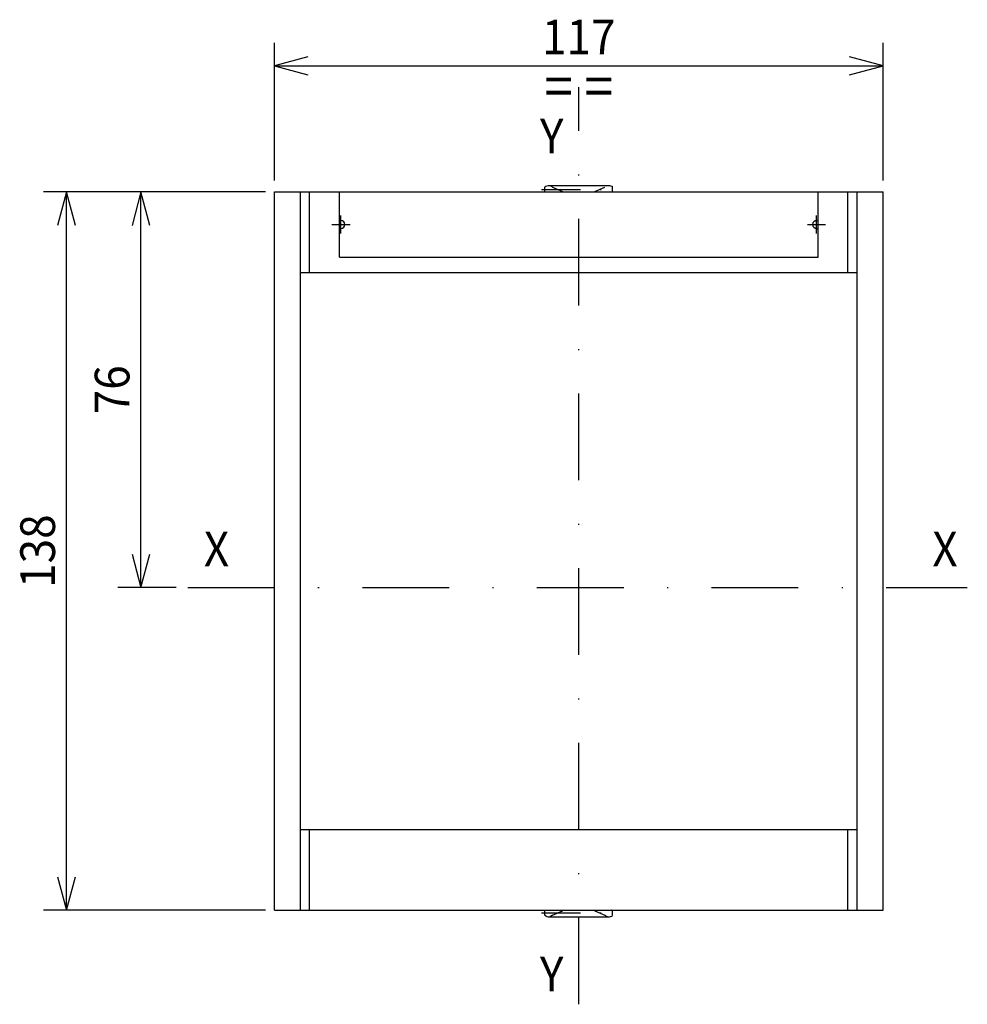
# Model space of a CAD drawing. Extents: x -414 to -31, y 6858 to 7131.
# Drawn here: x -403 to -321, y 6868 to 6953 of the extents above; entities that cross this region are included whole.
import ezdxf
from ezdxf.enums import TextEntityAlignment as Align

# ---------------------------------------------------------------- set-up
doc = ezdxf.new("R2010")
doc.units = 0
doc.header["$LTSCALE"] = 15
doc.linetypes.add('DASHDOT', pattern=[1, 0.5, -0.25, 0, -0.25])
doc.layers.get('0').update_dxf_attribs({"linetype": 'CONTINUOUS'})
doc.layers.add('255', color=7, linetype='CONTINUOUS')

# ---------------------------------------------------------------- blocks, each defined once
blk = doc.blocks.new('FLANGE')
at = {"color": 252, "linetype": 'CONTINUOUS'}
for p, q in [((-58.5, 15.25), (-58.5, 153.25)), ((-58.5, 153.25), (-58, 153.25)), ((-58, 153.25), (-54, 153.25)), ((-54, 153.25), (-53.5, 153.25)), ((-53.5, 137.75), (-53.5, 153.25)), ((-53.5, 153.25), (-51.736068, 153.25)), ((-51.736068, 137.75), (-51.736068, 153.25)), ((-51.736068, 153.25), (-49.5, 153.25)), ((-49.5, 153.25), (-45.999969, 153.25)), ((-45.999969, 153.25), (46.000031, 153.25)), ((-45.999969, 140.75), (-45.999969, 153.25)), ((46.000031, 140.75), (46.000031, 153.25)), ((46.000031, 153.25), (49.5, 153.25)), ((49.5, 153.25), (51.73607, 153.25)), ((51.736068, 137.75), (51.736068, 153.25)), ((51.73607, 153.25), (53.5, 153.25)), ((53.5, 137.75), (53.5, 153.25)), ((53.5, 153.25), (54, 153.25)), ((54, 153.25), (58, 153.25)), ((58, 153.25), (58.5, 153.25)), ((58.5, 15.25), (58.5, 153.25)), ((-45.999969, 147.75), (-45.7, 147.75)), ((45.700061, 147.75), (46.000031, 147.75)), ((-45.999969, 146.25), (-45.7, 146.25)), ((45.700061, 146.25), (46.000031, 146.25)), ((-45.999969, 140.75), (46.000031, 140.75)), ((-53.5, 30.75), (-53.5, 137.75)), ((-53.5, 137.75), (-51.736068, 137.75)), ((-51.736068, 137.75), (-49.5, 137.75)), ((-49.5, 137.75), (49.5, 137.75)), ((49.5, 137.75), (51.736068, 137.75)), ((51.736068, 137.75), (53.5, 137.75)), ((53.5, 30.75), (53.5, 137.75)), ((-53.5, 15.25), (-53.5, 30.75)), ((-53.5, 30.75), (-51.736068, 30.75)), ((-51.736068, 15.25), (-51.736068, 30.75)), ((-51.736068, 30.75), (-49.5, 30.75)), ((-49.5, 30.75), (49.5, 30.75)), ((49.5, 30.75), (51.736068, 30.75)), ((51.736068, 15.25), (51.736068, 30.75)), ((51.736068, 30.75), (53.5, 30.75)), ((53.5, 15.25), (53.5, 30.75)), ((-58.5, 15.25), (-58, 15.25)), ((-58, 15.25), (-54, 15.25)), ((-54, 15.25), (-53.5, 15.25)), ((-53.5, 15.25), (-51.736067, 15.25)), ((-51.736067, 15.25), (-49.5, 15.25)), ((-49.5, 15.25), (49.5, 15.25)), ((49.5, 15.25), (51.736068, 15.25)), ((51.736068, 15.25), (53.5, 15.25)), ((53.5, 15.25), (54, 15.25)), ((54, 15.25), (58, 15.25)), ((58, 15.25), (58.5, 15.25))]:
    blk.add_line(p, q, dxfattribs=at)
at = {"color": 2, "linetype": 'DASHDOT'}
for p, q in [((-7.148682, 153.754773), (7.773517, 153.754773)), ((-45.7, 145.25), (-45.7, 148.75)), ((45.700061, 145.25), (45.700061, 148.75)), ((-47.45, 147), (-43.95, 147)), ((43.950061, 147), (47.450061, 147)), ((-7.148682, 14.745227), (7.773517, 14.745227))]:
    blk.add_line(p, q, dxfattribs=at)
at = {"color": 3, "linetype": 'CONTINUOUS'}
for p, q in [((-6.5, 154.110618), (-6.394117, 154.342789)), ((-6.5, 154.168022), (-6.414894, 154.297232)), ((-6.5, 154.110618), (-6.5, 154.168022)), ((-6.5, 153.347353), (-6.5, 154.110618)), ((-6.5, 153.347353), (-6.459665, 153.25)), ((-6.394117, 154.342789), (-6.12115, 154.415546)), ((-6.382921, 154.345774), (-6.381877, 154.347359)), ((-6.382629, 154.345851), (-6.381877, 154.347359)), ((-6.12115, 154.415546), (-5.905165, 154.479217)), ((-5.431946, 154.409513), (-5.293349, 154.34965)), ((-5.293349, 154.34965), (-5.156329, 154.279132)), ((-5.156329, 154.279132), (-5.023403, 154.196937)), ((-5.023403, 154.196937), (-3.116229, 153.325795)), ((-3.116229, 153.325795), (-2.976113, 153.25)), ((2.976114, 153.25), (3.116229, 153.325795)), ((3.116229, 153.325795), (5.023403, 154.196937)), ((5.905165, 154.479217), (6.12115, 154.415546)), ((6.12115, 154.415546), (6.392084, 154.362354)), ((6.392084, 154.362354), (6.441548, 154.110617)), ((6.462966, 153.25), (6.5, 153.313436)), ((6.5, 154.110615), (6.5, 154.170511)), ((6.5, 153.347353), (6.5, 154.110615)), ((6.5, 153.313436), (6.5, 153.347353)), ((-6.5, 15.152647), (-6.457127, 15.25)), ((-6.5, 14.389382), (-6.5, 15.152647)), ((6.401907, 15.238329), (6.5, 15.152647)), ((6.5, 14.389385), (6.5, 15.152647)), ((-6.5, 14.329489), (-6.5, 14.389382)), ((-6.441548, 14.389379), (-6.394117, 14.15721)), ((-6.394117, 14.15721), (-6.12115, 14.084453)), ((-6.12115, 14.084453), (-5.905165, 14.020783)), ((5.905165, 14.020783), (6.12115, 14.084453)), ((6.12115, 14.084453), (6.392084, 14.137646)), ((6.392084, 14.137646), (6.5, 14.389385))]:
    blk.add_line(p, q, dxfattribs=at)
at = {"color": 7, "linetype": 'CONTINUOUS'}
for p, q in [((-5.905165, 154.479217), (5.476082, 154.480316)), ((-5.023403, 14.303063), (-3.116229, 15.174205)), ((-3.116229, 15.174205), (-2.9761, 15.25)), ((2.976101, 15.25), (3.116229, 15.174205)), ((3.116229, 15.174205), (5.023403, 14.303063)), ((-5.905165, 14.020783), (5.476082, 14.019684)), ((5.023403, 14.303063), (5.156329, 14.220868)), ((5.156329, 14.220868), (5.293349, 14.15035)), ((5.293349, 14.15035), (5.431946, 14.090487))]:
    blk.add_line(p, q, dxfattribs=at)
at = {"color": 3, "linetype": 'CONTINUOUS'}
for points in [[(5.474468, 154.491863), (5.726097, 154.502151), (5.905309, 154.479921)], [(6.500044, 154.170511), (6.487029, 154.224068), (6.449768, 154.270667)], [(6.40857, 15.252907), (6.386424, 15.261673)], [(-6.500044, 14.329489), (-6.486626, 14.275136), (-6.448264, 14.228063)], [(5.474468, 14.008136), (5.726097, 13.997849), (5.905309, 14.020078)]]:
    blk.add_lwpolyline(points, dxfattribs=at)
at = {"color": 7, "linetype": 'CONTINUOUS'}
blk.add_lwpolyline([(-5.023403, 14.303063), (-5.250692, 14.1709), (-5.567597, 14.039136)], dxfattribs=at)
at = {"color": 252, "linetype": 'CONTINUOUS'}
for centre, start, end in [((-45.7, 147), 270, 450), ((45.700061, 147), 90, 270)]:
    blk.add_arc(centre, 0.75, start, end, dxfattribs=at)
blk = doc.blocks.new('*U47')
at = {"color": 7, "linetype": 'CONTINUOUS'}
for p, q in [((-381.468194, 6937.922492), (-394.227109, 6937.922492)), ((-392.227109, 6937.922492), (-393.003566, 6935.024714)), ((-392.227109, 6903.722493), (-392.227109, 6937.922492)), ((-391.450651, 6935.024714), (-392.227109, 6937.922492)), ((-393.003566, 6906.62027), (-392.227109, 6903.722493)), ((-392.227109, 6903.722493), (-391.450651, 6906.62027)), ((-389.180378, 6903.722493), (-394.227109, 6903.722493))]:
    blk.add_line(p, q, dxfattribs=at)
at = {"color": 7, "linetype": 'CONTINUOUS', "width": 0.933333}
blk.add_text('76', height=3, rotation=90, dxfattribs=at).set_placement((-394.727109, 6920.822492), align=Align.MIDDLE_CENTER)
blk = doc.blocks.new('*U48')
at = {"color": 7, "linetype": 'CONTINUOUS'}
for p, q in [((-381.468194, 6937.922492), (-400.665089, 6937.922492)), ((-398.665089, 6937.922492), (-399.441546, 6935.024714)), ((-398.665089, 6875.822494), (-398.665089, 6937.922492)), ((-397.888632, 6935.024714), (-398.665089, 6937.922492)), ((-399.441546, 6878.720271), (-398.665089, 6875.822494)), ((-398.665089, 6875.822494), (-397.888632, 6878.720271)), ((-381.468194, 6875.822494), (-400.665089, 6875.822494))]:
    blk.add_line(p, q, dxfattribs=at)
at = {"color": 7, "linetype": 'CONTINUOUS', "width": 0.933333}
blk.add_text('138', height=3, rotation=90, dxfattribs=at).set_placement((-401.165089, 6906.872493), align=Align.MIDDLE_CENTER)
blk = doc.blocks.new('*U49')
at = {"color": 7, "linetype": 'CONTINUOUS'}
for p, q in [((-380.693194, 6938.922492), (-380.693194, 6950.817027)), ((-328.043195, 6938.922492), (-328.043195, 6950.817027)), ((-377.795416, 6949.593484), (-380.693194, 6948.817027)), ((-328.043195, 6948.817027), (-330.940973, 6949.593484)), ((-380.693194, 6948.817027), (-328.043195, 6948.817027)), ((-380.693194, 6948.817027), (-377.795416, 6948.04057)), ((-330.940973, 6948.04057), (-328.043195, 6948.817027))]:
    blk.add_line(p, q, dxfattribs=at)
at = {"color": 7, "linetype": 'CONTINUOUS', "width": 0.933333}
for s, height, p in [('117', 3, (-354.368195, 6951.317027)), ('= =', 3.5, (-354.368195, 6947.067027))]:
    blk.add_text(s, height=height, dxfattribs=at).set_placement(p, align=Align.MIDDLE_CENTER)

msp = doc.modelspace()

# ---------------------------------------------------------------- linework, layer by layer
at = {"color": 7, "linetype": 'DASHDOT'}
for p, q in [((-354.368181, 6867.695486), (-354.368181, 6946.974613)), ((-388.180378, 6903.722493), (-320.765529, 6903.722493))]:
    msp.add_line(p, q, dxfattribs=at)

# ---------------------------------------------------------------- block references
at = {"color": 7, "linetype": 'CONTINUOUS'}
for name in ['*U49', '*U48', '*U47']:
    msp.add_blockref(name, (0, 0), dxfattribs=at)
at = {"layer": '255', "color": 7, "linetype": 'CONTINUOUS', "xscale": 0.45, "yscale": 0.45, "zscale": 0.45}
msp.add_blockref('FLANGE', (-354.368195, 6868.959994), dxfattribs=at)

# ---------------------------------------------------------------- texts
at = {"color": 2, "linetype": 'CONTINUOUS', "width": 0.933333}
for s, p in [('Y', (-356.705741, 6942.756994)), ('X', (-385.696921, 6907.059136)), ('X', (-322.696923, 6907.059136)), ('Y', (-356.705741, 6870.306999))]:
    msp.add_text(s, height=3, dxfattribs=at).set_placement(p, align=Align.MIDDLE_CENTER)

doc.saveas('drawing.dxf')
